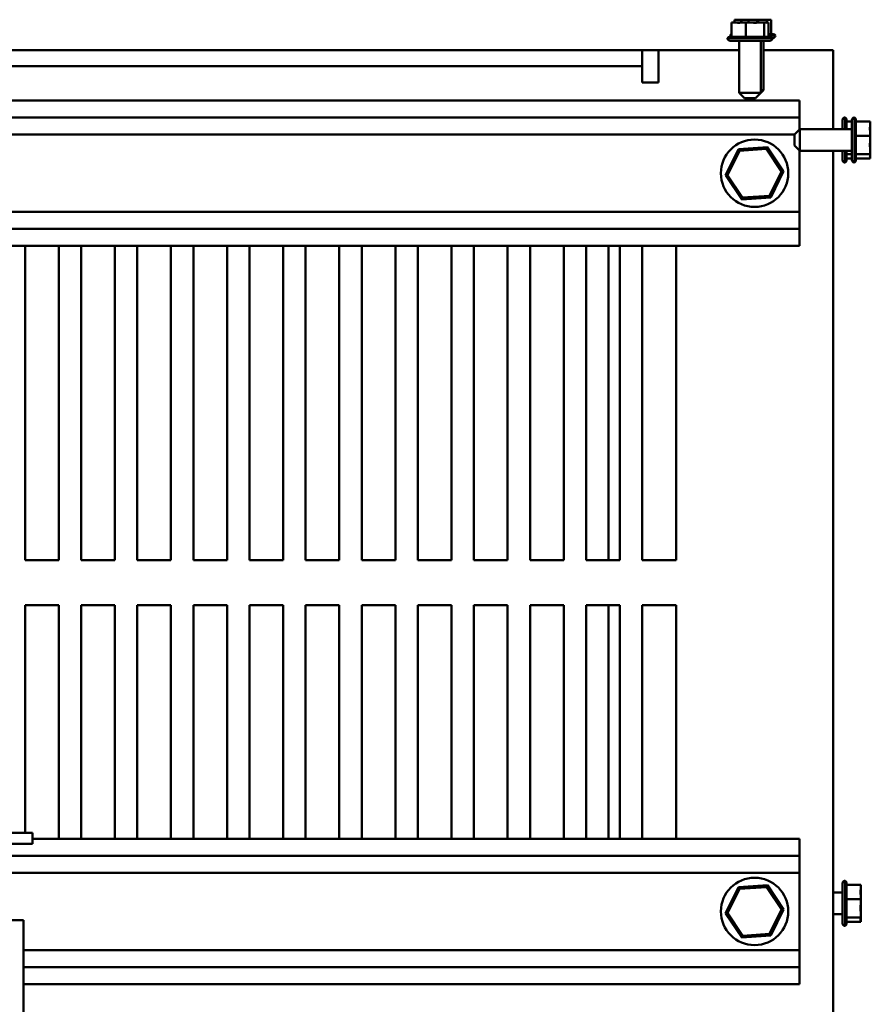
# Model space of a CAD drawing. Units: inches. Extents: x 0.05 to 2.15, y 0.02 to 1.68.
# Drawn here: x 0.95 to 1.04, y 1.45 to 1.56 of the extents above; entities that cross this region are included whole.
import ezdxf

# ---------------------------------------------------------------- set-up
doc = ezdxf.new("R2010")
doc.units = ezdxf.units.IN
doc.header["$LTSCALE"] = 0.1
doc.header["$MEASUREMENT"] = 0
doc.layers.add('Visible (ANSI)', color=7, linetype='Continuous', lineweight=50)

msp = doc.modelspace()

# ---------------------------------------------------------------- linework, layer by layer
at = {"layer": 'Visible (ANSI)'}
for p, q in [((1.029302182603346, 1.564625908048125), (1.029091264256388, 1.564625908048125)), ((1.029091264256388, 1.564625908048125), (1.029091264256388, 1.564326380738507)), ((1.02983848074015, 1.564625908048124), (1.029500730875714, 1.564625908048124)), ((1.030664052652673, 1.564625908048125), (1.030453134305716, 1.564625908048125)), ((1.03093838675837, 1.564625908048125), (1.030664052652673, 1.564625908048125)), ((1.030664052652673, 1.564625908048125), (1.030664052652673, 1.564329672547993)), ((1.03182073575576, 1.564625908048124), (1.031335483303106, 1.564625908048124)), ((1.032709723427023, 1.564625908048125), (1.032435389321326, 1.564625908048125)), ((1.032773139185762, 1.564625908048125), (1.032709723427023, 1.564625908048125)), ((1.032709723427023, 1.564625908048125), (1.032709723427023, 1.564329908048124)), ((1.033119190046348, 1.564625908048124), (1.03297168745813, 1.564625908048124)), ((1.033182605805087, 1.564625908048124), (1.033119190046348, 1.564625908048124)), ((1.033182605805087, 1.564625908048124), (1.033182605805087, 1.563025908048124)), ((1.028998182603346, 1.564329908048142), (1.028787264256388, 1.564329908048142)), ((1.028787264256388, 1.564329908048142), (1.028787264256388, 1.562729908048142)), ((1.02953448074015, 1.564329908048141), (1.029196730875714, 1.564329908048141)), ((1.030360052652673, 1.564329908048142), (1.030149134305716, 1.564329908048142)), ((1.03063438675837, 1.564329908048142), (1.030360052652673, 1.564329908048142)), ((1.030360052652673, 1.564329908048142), (1.030360052652673, 1.562729908048142)), ((1.03151673575576, 1.564329908048141), (1.031031483303106, 1.564329908048141)), ((1.032405723427023, 1.564329908048142), (1.032131389321326, 1.564329908048142)), ((1.032469139185762, 1.564329908048142), (1.032405723427023, 1.564329908048142)), ((1.032405723427023, 1.564329908048142), (1.032405723427023, 1.562729908048142)), ((1.032815190046348, 1.564329908048141), (1.03266768745813, 1.564329908048141)), ((1.032878605805087, 1.564329908048141), (1.032815190046348, 1.564329908048141)), ((1.032878605805087, 1.564329908048141), (1.032878605805087, 1.562729908048141)), ((1.028312935030738, 1.562579908048141), (1.033352935030738, 1.562579908048141)), ((1.028572742651873, 1.562729908048141), (1.033093127409602, 1.562729908048141)), ((1.028616935030738, 1.562875908048124), (1.028787264256388, 1.562875908048125)), ((1.032878605805087, 1.563025908048125), (1.033397127409602, 1.563025908048124)), ((1.032878605805087, 1.562875908048125), (1.033656935030738, 1.562875908048124)), ((1.033356935030738, 1.562575908048124), (1.033352908362886, 1.562575908048124)), ((1.033052935030738, 1.562279908048141), (1.028612935030738, 1.562279908048141)), ((1.029627935030738, 1.556479908048141), (1.029627935030738, 1.562279908048141)), ((1.032037935030738, 1.556479908048141), (1.032037935030738, 1.562279908048141)), ((1.032341935030738, 1.556775908048124), (1.032341935030738, 1.562279908048124)), ((0.7038409350307376, 1.561229908048016), (1.018840935030737, 1.561229908048016)), ((1.018840935030737, 1.561229908048016), (1.018840935030737, 1.559439908048016)), ((1.020630935030737, 1.561229908048002), (1.018840935030737, 1.561229908048002)), ((1.020630935030737, 1.561229908048012), (1.020630935030737, 1.557649908048012)), ((1.029627935030738, 1.561229908048012), (1.020630935030737, 1.561229908048012)), ((1.036510935030737, 1.561229908048012), (1.032341935030738, 1.561229908048012)), ((1.036510935030737, 1.561229908048012), (1.040090935030737, 1.561229908048011)), ((1.040090935030737, 1.561229908048011), (1.040090935030737, 1.552434908048011)), ((1.018840935030737, 1.559439908048016), (0.7038409350307376, 1.559439908048016)), ((1.018840935030737, 1.557649908048012), (1.018840935030737, 1.559439908048012)), ((1.020630935030737, 1.557649908048012), (1.018840935030737, 1.557649908048012)), ((1.029627935030738, 1.556479908048141), (1.032037935030738, 1.556479908048141)), ((1.030227935030738, 1.555879908048141), (1.029627935030738, 1.556479908048141)), ((1.031437935030738, 1.555879908048141), (1.030227935030738, 1.555879908048141)), ((1.031437935030738, 1.555879908048141), (1.032037935030738, 1.556479908048141)), ((1.031741935030738, 1.556175908048125), (1.031733935030738, 1.556175908048125)), ((1.031741935030738, 1.556175908048125), (1.032341935030738, 1.556775908048124)), ((1.032037935030738, 1.556775908048125), (1.032341935030738, 1.556775908048124)), ((0.9018709350307386, 1.555629908048014), (1.036340935030737, 1.555629908048014)), ((1.036340935030737, 1.555629908048014), (1.036340935030737, 1.553729908048015)), ((0.9018709350307386, 1.553729908048014), (1.036340935030737, 1.553729908048014)), ((1.036340935030737, 1.553729908048014), (1.036340935030737, 1.552392908048014)), ((1.041436935030737, 1.553749908048009), (1.041436935030737, 1.55243490804801)), ((1.042482935030737, 1.553749908048141), (1.042482935030737, 1.548709908048141)), ((1.041136935030737, 1.55243490804801), (1.041136935030737, 1.553449908048009)), ((1.041586935030737, 1.553490100426874), (1.041586935030737, 1.55243490804801)), ((1.042182935030737, 1.553275578822359), (1.041586935030737, 1.553275578822359)), ((1.042182935030737, 1.549009908048141), (1.042182935030737, 1.553449908048141)), ((1.042632935030737, 1.553490100427006), (1.042632935030737, 1.548969715669277)), ((1.044232935030737, 1.553275578822491), (1.042632935030737, 1.553275578822491)), ((1.044232935030737, 1.553064660475534), (1.044232935030737, 1.553275578822491)), ((1.044232935030737, 1.552528362338729), (1.044232935030737, 1.552866112203165)), ((0.9018709350307386, 1.551829908048014), (1.035782935030737, 1.551829908048014)), ((1.035782935030737, 1.551834908048141), (1.036382935030737, 1.552434908048141)), ((1.035782935030737, 1.550624908048142), (1.035782935030737, 1.551834908048141)), ((1.036382935030737, 1.552434908048141), (1.036382935030737, 1.550024908048141)), ((1.036382935030737, 1.552434908048141), (1.042182935030737, 1.552434908048141)), ((1.044232935030737, 1.551702790426207), (1.042632935030737, 1.551702790426207)), ((1.044232935030737, 1.551702790426207), (1.044232935030737, 1.551913708773164)), ((1.044232935030737, 1.55142845632051), (1.044232935030737, 1.551702790426207)), ((1.032772370558116, 1.550441801875798), (1.029534878766442, 1.550225514492495)), ((1.032670489025918, 1.550234549646063), (1.032772370558116, 1.550441801875798)), ((1.034578426822411, 1.547746195431316), (1.032772370558116, 1.550441801875798)), ((1.035782935030737, 1.550624908048142), (1.036382935030737, 1.550024908048141)), ((1.044232935030737, 1.550546107323119), (1.044232935030737, 1.551031359775773)), ((1.029534878766442, 1.550225514492495), (1.028103443239063, 1.54731362066471)), ((1.028333869701104, 1.547329014784518), (1.029663423696285, 1.550033656382568)), ((1.029663423696285, 1.550033656382568), (1.029534878766442, 1.550225514492495)), ((1.029663423696285, 1.550033656382568), (1.032670489025918, 1.550234549646063)), ((1.032670489025918, 1.550234549646063), (1.03434800036037, 1.547730801311509)), ((1.036340935030737, 1.543229908048012), (1.036340935030737, 1.550066908048012)), ((1.036382935030737, 1.550024908048141), (1.042182935030737, 1.550024908048141)), ((1.040090935030737, 1.550024908048011), (1.040090935030737, 1.382434908048011)), ((1.041136935030737, 1.549009908048009), (1.041136935030737, 1.55002490804801)), ((1.041436935030737, 1.55002490804801), (1.041436935030737, 1.548709908048009)), ((1.041586935030737, 1.55002490804801), (1.041586935030737, 1.548969715669145)), ((1.042182935030737, 1.549657119651725), (1.041586935030737, 1.549657119651725)), ((1.042182935030737, 1.54918423727366), (1.041586935030737, 1.54918423727366)), ((1.044232935030737, 1.549657119651857), (1.042632935030737, 1.549657119651857)), ((1.044232935030737, 1.549184237273792), (1.042632935030737, 1.549184237273792)), ((1.044232935030737, 1.549657119651857), (1.044232935030737, 1.549931453757554)), ((1.044232935030737, 1.549593703893117), (1.044232935030737, 1.549657119651857)), ((1.044232935030737, 1.549247653032531), (1.044232935030737, 1.549395155620749)), ((1.044232935030737, 1.549184237273792), (1.044232935030737, 1.549247653032531)), ((1.028333869701104, 1.547329014784518), (1.028103443239063, 1.54731362066471)), ((1.028103443239063, 1.54731362066471), (1.029909499503359, 1.544618014220228)), ((1.030011381035556, 1.544825266449964), (1.028333869701104, 1.547329014784518)), ((1.03434800036037, 1.547730801311509), (1.03301844636519, 1.545026159713459)), ((1.033146991295033, 1.544834301603532), (1.034578426822411, 1.547746195431316)), ((1.03434800036037, 1.547730801311509), (1.034578426822411, 1.547746195431316)), ((1.029909499503359, 1.544618014220228), (1.033146991295033, 1.544834301603532)), ((1.030011381035556, 1.544825266449964), (1.029909499503359, 1.544618014220228)), ((1.03301844636519, 1.545026159713459), (1.030011381035556, 1.544825266449964)), ((1.03301844636519, 1.545026159713459), (1.033146991295033, 1.544834301603532)), ((0.9448544555027428, 1.543229908048014), (1.036340935030737, 1.543229908048014)), ((1.036340935030737, 1.543229908048014), (1.036340935030737, 1.541329908048014)), ((0.9451644555027435, 1.541329908048014), (1.036340935030737, 1.541329908048014)), ((1.036340935030737, 1.541329908048014), (1.036340935030737, 1.539429908048014)), ((0.9451644555027437, 1.539429908048014), (1.036340935030737, 1.539429908048014)), ((0.9500909350307376, 1.504429908048012), (0.9500909350307376, 1.539429908048012)), ((0.9538409350307375, 1.539429908048012), (0.9538409350307375, 1.504429908048012)), ((0.9563409350307376, 1.504429908048012), (0.9563409350307376, 1.539429908048012)), ((0.9600909350307375, 1.539429908048012), (0.9600909350307375, 1.504429908048012)), ((0.9625909350307376, 1.504429908048012), (0.9625909350307376, 1.539429908048012)), ((0.9663409350307375, 1.539429908048012), (0.9663409350307375, 1.504429908048012)), ((0.9688409350307376, 1.504429908048012), (0.9688409350307376, 1.539429908048012)), ((0.9725909350307375, 1.539429908048012), (0.9725909350307375, 1.504429908048012)), ((0.9750909350307374, 1.504429908048012), (0.9750909350307374, 1.539429908048012)), ((0.9788409350307375, 1.539429908048012), (0.9788409350307375, 1.504429908048012)), ((0.9813409350307374, 1.504429908048012), (0.9813409350307374, 1.539429908048012)), ((0.9850909350307375, 1.539429908048012), (0.9850909350307375, 1.504429908048012)), ((0.9875909350307374, 1.504429908048012), (0.9875909350307374, 1.539429908048012)), ((0.9913409350307375, 1.539429908048012), (0.9913409350307375, 1.504429908048012)), ((0.9938409350307374, 1.504429908048012), (0.9938409350307374, 1.539429908048012)), ((0.9975909350307375, 1.539429908048012), (0.9975909350307375, 1.504429908048012)), ((1.000090935030737, 1.504429908048012), (1.000090935030737, 1.539429908048012)), ((1.003840935030737, 1.539429908048012), (1.003840935030737, 1.504429908048012)), ((1.006340935030737, 1.504429908048012), (1.006340935030737, 1.539429908048012)), ((1.010090935030737, 1.539429908048012), (1.010090935030737, 1.504429908048012)), ((1.012590935030737, 1.504429908048012), (1.012590935030737, 1.539429908048012)), ((1.015090935030737, 1.539429908048002), (1.015090935030737, 1.504429908048002)), ((1.016340935030737, 1.539429908048012), (1.016340935030737, 1.504429908048012)), ((1.018840935030737, 1.504429908048012), (1.018840935030737, 1.539429908048012)), ((1.022590935030737, 1.539429908048012), (1.022590935030737, 1.504429908048012)), ((0.9538409350307375, 1.504429908048012), (0.9500909350307376, 1.504429908048012)), ((0.9600909350307375, 1.504429908048012), (0.9563409350307376, 1.504429908048012)), ((0.9663409350307375, 1.504429908048012), (0.9625909350307376, 1.504429908048012)), ((0.9725909350307375, 1.504429908048012), (0.9688409350307376, 1.504429908048012)), ((0.9788409350307375, 1.504429908048012), (0.9750909350307374, 1.504429908048012)), ((0.9850909350307375, 1.504429908048012), (0.9813409350307374, 1.504429908048012)), ((0.9913409350307375, 1.504429908048012), (0.9875909350307374, 1.504429908048012)), ((0.9975909350307375, 1.504429908048012), (0.9938409350307374, 1.504429908048012)), ((1.003840935030737, 1.504429908048012), (1.000090935030737, 1.504429908048012)), ((1.010090935030737, 1.504429908048012), (1.006340935030737, 1.504429908048012)), ((1.016340935030737, 1.504429908048012), (1.012590935030737, 1.504429908048012)), ((1.022590935030737, 1.504429908048012), (1.018840935030737, 1.504429908048012)), ((0.9500909350307376, 1.499429908048012), (0.9538409350307375, 1.499429908048012)), ((0.9500909350307376, 1.474089908048012), (0.9500909350307376, 1.499429908048012)), ((0.9538409350307375, 1.499429908048012), (0.9538409350307375, 1.473429908048012)), ((0.9563409350307376, 1.499429908048012), (0.9600909350307375, 1.499429908048012)), ((0.9563409350307376, 1.473429908048012), (0.9563409350307376, 1.499429908048012)), ((0.9600909350307375, 1.499429908048012), (0.9600909350307375, 1.473429908048012)), ((0.9625909350307376, 1.499429908048012), (0.9663409350307375, 1.499429908048012)), ((0.9625909350307376, 1.473429908048012), (0.9625909350307376, 1.499429908048012)), ((0.9663409350307375, 1.499429908048012), (0.9663409350307375, 1.473429908048012)), ((0.9688409350307376, 1.499429908048012), (0.9725909350307375, 1.499429908048012)), ((0.9688409350307376, 1.473429908048012), (0.9688409350307376, 1.499429908048012)), ((0.9725909350307375, 1.499429908048012), (0.9725909350307375, 1.473429908048012)), ((0.9750909350307374, 1.499429908048012), (0.9788409350307375, 1.499429908048012)), ((0.9750909350307374, 1.473429908048012), (0.9750909350307374, 1.499429908048012)), ((0.9788409350307375, 1.499429908048012), (0.9788409350307375, 1.473429908048012)), ((0.9813409350307374, 1.499429908048012), (0.9850909350307375, 1.499429908048012)), ((0.9813409350307374, 1.473429908048012), (0.9813409350307374, 1.499429908048012)), ((0.9850909350307375, 1.499429908048012), (0.9850909350307375, 1.473429908048012)), ((0.9875909350307374, 1.499429908048012), (0.9913409350307375, 1.499429908048012)), ((0.9875909350307374, 1.473429908048012), (0.9875909350307374, 1.499429908048012)), ((0.9913409350307375, 1.499429908048012), (0.9913409350307375, 1.473429908048012)), ((0.9938409350307374, 1.499429908048012), (0.9975909350307375, 1.499429908048012)), ((0.9938409350307374, 1.473429908048012), (0.9938409350307374, 1.499429908048012)), ((0.9975909350307375, 1.499429908048012), (0.9975909350307375, 1.473429908048012)), ((1.000090935030737, 1.499429908048012), (1.003840935030737, 1.499429908048012)), ((1.000090935030737, 1.473429908048012), (1.000090935030737, 1.499429908048012)), ((1.003840935030737, 1.499429908048012), (1.003840935030737, 1.473429908048012)), ((1.006340935030737, 1.499429908048012), (1.010090935030737, 1.499429908048012)), ((1.006340935030737, 1.473429908048012), (1.006340935030737, 1.499429908048012)), ((1.010090935030737, 1.499429908048012), (1.010090935030737, 1.473429908048012)), ((1.012590935030737, 1.499429908048012), (1.016340935030737, 1.499429908048012)), ((1.012590935030737, 1.473429908048012), (1.012590935030737, 1.499429908048012)), ((1.015090935030737, 1.499429908048002), (1.015090935030737, 1.473429908048002)), ((1.016340935030737, 1.499429908048012), (1.016340935030737, 1.473429908048012)), ((1.018840935030737, 1.499429908048012), (1.022590935030737, 1.499429908048012)), ((1.018840935030737, 1.473429908048012), (1.018840935030737, 1.499429908048012)), ((1.022590935030737, 1.499429908048012), (1.022590935030737, 1.473429908048012)), ((0.9509209350307379, 1.474089908048066), (0.9484209350307379, 1.474089908048067)), ((0.9509209350307379, 1.474089908048066), (0.9509209350307379, 1.472839908048066)), ((0.9509209350307379, 1.472839908048066), (0.9484209350307379, 1.472839908048067)), ((0.9509209350307376, 1.473429908048014), (1.036340935030737, 1.473429908048014)), ((1.036340935030737, 1.473429908048014), (1.036340935030737, 1.471529908048015)), ((0.9463133065892435, 1.471529908048015), (1.036340935030737, 1.471529908048015)), ((1.036340935030737, 1.471529908048014), (1.036340935030737, 1.469629908048014)), ((0.9463133065892435, 1.469629908048014), (1.036340935030737, 1.469629908048014)), ((1.036340935030737, 1.461029908048013), (1.036340935030737, 1.469629908048013)), ((1.032772370558115, 1.468241801875798), (1.029534878766441, 1.468025514492495)), ((1.032670489025918, 1.468034549646062), (1.032772370558115, 1.468241801875798)), ((1.034578426822411, 1.465546195431316), (1.032772370558115, 1.468241801875798)), ((1.041136935030737, 1.46400990804801), (1.041136935030737, 1.468449908048009)), ((1.041436935030737, 1.468749908048009), (1.041436935030737, 1.463709908048009)), ((1.041586935030737, 1.468490100426874), (1.041586935030737, 1.463969715669145)), ((1.043186935030737, 1.468275578822359), (1.041586935030737, 1.468275578822359)), ((1.043186935030737, 1.468064660475402), (1.043186935030737, 1.468275578822359)), ((1.029534878766441, 1.468025514492495), (1.028103443239063, 1.46511362066471)), ((1.028333869701104, 1.465129014784518), (1.029663423696284, 1.467833656382568)), ((1.029663423696284, 1.467833656382568), (1.029534878766441, 1.468025514492495)), ((1.029663423696284, 1.467833656382568), (1.032670489025918, 1.468034549646062)), ((1.032670489025918, 1.468034549646062), (1.03434800036037, 1.465530801311508)), ((1.040090935030737, 1.467434908048009), (1.041136935030737, 1.467434908048009)), ((1.043186935030737, 1.467528362338597), (1.043186935030737, 1.467866112203033)), ((1.043186935030737, 1.466702790426075), (1.041586935030737, 1.466702790426075)), ((1.043186935030737, 1.466702790426075), (1.043186935030737, 1.466913708773032)), ((1.043186935030737, 1.466428456320378), (1.043186935030737, 1.466702790426075)), ((1.043186935030737, 1.465546107322987), (1.043186935030737, 1.466031359775641)), ((1.028333869701104, 1.465129014784518), (1.028103443239063, 1.46511362066471)), ((1.028103443239063, 1.46511362066471), (1.029909499503359, 1.462418014220228)), ((1.030011381035556, 1.462625266449964), (1.028333869701104, 1.465129014784518)), ((1.03434800036037, 1.465530801311508), (1.03301844636519, 1.462826159713459)), ((1.033146991295033, 1.462634301603531), (1.034578426822411, 1.465546195431316)), ((1.03434800036037, 1.465530801311508), (1.034578426822411, 1.465546195431316)), ((1.040090935030737, 1.465024908048009), (1.041136935030737, 1.465024908048009)), ((1.043186935030737, 1.464657119651725), (1.043186935030737, 1.464931453757422)), ((0.9451394555027439, 1.46434761104697), (0.9499132320308517, 1.464347611046968)), ((0.9499132320308517, 1.434347611046968), (0.9499132320308517, 1.464347611046968)), ((1.043186935030737, 1.464657119651725), (1.041586935030737, 1.464657119651725)), ((1.043186935030737, 1.46418423727366), (1.041586935030737, 1.46418423727366)), ((1.043186935030737, 1.464593703892985), (1.043186935030737, 1.464657119651725)), ((1.043186935030737, 1.464247653032399), (1.043186935030737, 1.464395155620617)), ((1.043186935030737, 1.46418423727366), (1.043186935030737, 1.464247653032399)), ((1.029909499503359, 1.462418014220228), (1.033146991295033, 1.462634301603531)), ((1.030011381035556, 1.462625266449964), (1.029909499503359, 1.462418014220228)), ((1.03301844636519, 1.462826159713459), (1.030011381035556, 1.462625266449964)), ((1.03301844636519, 1.462826159713459), (1.033146991295033, 1.462634301603531)), ((0.9499132320308515, 1.461029908048014), (1.036340935030737, 1.461029908048014)), ((1.036340935030737, 1.461029908048014), (1.036340935030737, 1.459129908048015)), ((0.9499132320308515, 1.459129908048015), (1.036340935030737, 1.459129908048015)), ((1.036340935030737, 1.459129908048014), (1.036340935030737, 1.457229908048013)), ((0.9499132320308515, 1.457229908048014), (1.036340935030737, 1.457229908048014))]:
    msp.add_line(p, q, dxfattribs=at)
for centre in [(1.031340935030737, 1.547529908048012), (1.031340935030737, 1.465329908048013)]:
    msp.add_circle(centre, 0.00375, dxfattribs=at)
for centre, start, end in [((1.028572742651873, 1.562429908048141), 89.9999999999733, 149.9999999999869), ((1.028612935030738, 1.562579908048141), 180, 270), ((1.028876742651873, 1.562725908048124), 107.3532037602737, 149.9999999999869), ((1.028916935030738, 1.562875908048124), 180, 209.1217256931882), ((1.033052935030738, 1.562579908048141), 270, 0), ((1.033093127409602, 1.562429908048141), 30.0000000000131, 90), ((1.033356935030738, 1.562875908048124), 270, 0), ((1.033397127409602, 1.562725908048124), 30.0000000000131, 90), ((1.041436935030737, 1.553449908048009), 90, 180), ((1.041286935030737, 1.553490100426874), 0, 60.00000000000024), ((1.042482935030737, 1.553449908048141), 90, 180), ((1.042332935030737, 1.553490100427006), 0, 60.00000000000024), ((1.041436935030737, 1.549009908048009), 180, 270), ((1.041286935030737, 1.548969715669145), 299.9999999999998, 0), ((1.042482935030737, 1.549009908048141), 180, 270), ((1.042332935030737, 1.548969715669277), 299.9999999999998, 0), ((1.041436935030737, 1.468449908048009), 90, 180), ((1.041286935030737, 1.468490100426874), 0, 60.00000000000024), ((1.041436935030737, 1.46400990804801), 180, 270), ((1.041286935030737, 1.463969715669145), 299.9999999999998, 0)]:
    msp.add_arc(centre, 0.0003, start, end, dxfattribs=at)
for points, knots in [([(1.029302182603346, 1.564625908048125), (1.029358865783689, 1.564625908048125), (1.029426767332604, 1.564620447709818), (1.029606488833261, 1.564600957605413), (1.029754051247861, 1.564580451204193), (1.029877658454531, 1.564580451204193), (1.030001265661201, 1.564580451204193), (1.0301488280758, 1.564600957605413), (1.030328549576457, 1.564620447709818), (1.030396451125373, 1.564625908048125), (1.030453134305716, 1.564625908048125)], [-0.1870985958637705, -0.1870985958637705, -0.1870985958637705, -0.1870985958637705, -0.1282749190889791, -0.1282749190889791, 0, 0, 0, 0.128274919088979, 0.128274919088979, 0.1870985958637704, 0.1870985958637704, 0.1870985958637704, 0.1870985958637704]), ([(1.03018599312744, 1.564604556554737), (1.030147546284132, 1.56460796250069), (1.030109984179191, 1.56461132117537), (1.030000523733457, 1.564620447709817), (1.029912206567285, 1.564625908048124), (1.02983848074015, 1.564625908048124)], [0.0994868650731683, 0.0994868650731683, 0.0994868650731683, 0.0994868650731683, 0.1282749190889785, 0.1282749190889785, 0.1870985958637695, 0.1870985958637695, 0.1870985958637695, 0.1870985958637695]), ([(1.03093838675837, 1.564625908048125), (1.031012112585505, 1.564625908048125), (1.031100429751678, 1.564620447709818), (1.031334187212176, 1.564600957605413), (1.031526116475929, 1.564580451204193), (1.031686888039848, 1.564580451204193), (1.031847659603767, 1.564580451204193), (1.03203958886752, 1.564600957605413), (1.032273346328018, 1.564620447709818), (1.032361663494191, 1.564625908048125), (1.032435389321326, 1.564625908048125)], [-0.1870985958637705, -0.1870985958637705, -0.1870985958637705, -0.1870985958637705, -0.1282749190889791, -0.1282749190889791, 0, 0, 0, 0.1282749190889791, 0.1282749190889791, 0.1870985958637704, 0.1870985958637704, 0.1870985958637704, 0.1870985958637704]), ([(1.032087916309517, 1.564604556554737), (1.03205835693477, 1.56460796250069), (1.032029477780054, 1.56461132117537), (1.031945320485018, 1.564620447709817), (1.031877418936103, 1.564625908048124), (1.03182073575576, 1.564625908048124)], [0.0994868650731705, 0.0994868650731705, 0.0994868650731705, 0.0994868650731705, 0.1282749190889789, 0.1282749190889789, 0.1870985958637699, 0.1870985958637699, 0.1870985958637699, 0.1870985958637699]), ([(1.032773139185762, 1.564625908048125), (1.032790181832554, 1.564625908048125), (1.032810597449811, 1.564620447709818), (1.032864633409652, 1.564600957605413), (1.032909000258806, 1.564580451204193), (1.032946164616055, 1.564580451204193), (1.032983328973303, 1.564580451204193), (1.033027695822457, 1.564600957605413), (1.033081731782298, 1.564620447709817), (1.033102147399556, 1.564625908048124), (1.033119190046348, 1.564625908048124)], [-0.1870985958637696, -0.1870985958637696, -0.1870985958637696, -0.1870985958637696, -0.1282749190889789, -0.1282749190889789, 0, 0, 0, 0.1282749190889791, 0.1282749190889791, 0.1870985958637698, 0.1870985958637698, 0.1870985958637698, 0.1870985958637698]), ([(1.028998182603346, 1.564329908048142), (1.029054865783689, 1.564329908048142), (1.029122767332604, 1.564324447709835), (1.029302488833261, 1.56430495760543), (1.029450051247861, 1.56428445120421), (1.029573658454531, 1.56428445120421), (1.029697265661201, 1.56428445120421), (1.0298448280758, 1.56430495760543), (1.030024549576457, 1.564324447709835), (1.030092451125373, 1.564329908048142), (1.030149134305716, 1.564329908048142)], [-0.1870985958637705, -0.1870985958637705, -0.1870985958637705, -0.1870985958637705, -0.1282749190889791, -0.1282749190889791, 0, 0, 0, 0.128274919088979, 0.128274919088979, 0.1870985958637704, 0.1870985958637704, 0.1870985958637704, 0.1870985958637704]), ([(1.02988199312744, 1.564308556554754), (1.029843546284132, 1.564311962500707), (1.029805984179192, 1.564315321175386), (1.029696523733458, 1.564324447709834), (1.029608206567285, 1.564329908048141), (1.02953448074015, 1.564329908048141)], [0.099486865073162, 0.099486865073162, 0.099486865073162, 0.099486865073162, 0.1282749190889785, 0.1282749190889785, 0.1870985958637695, 0.1870985958637695, 0.1870985958637695, 0.1870985958637695]), ([(1.03063438675837, 1.564329908048142), (1.030708112585505, 1.564329908048142), (1.030796429751678, 1.564324447709835), (1.031030187212176, 1.56430495760543), (1.031222116475929, 1.56428445120421), (1.031382888039848, 1.56428445120421), (1.031543659603767, 1.56428445120421), (1.03173558886752, 1.56430495760543), (1.031969346328018, 1.564324447709835), (1.032057663494191, 1.564329908048142), (1.032131389321326, 1.564329908048142)], [-0.1870985958637705, -0.1870985958637705, -0.1870985958637705, -0.1870985958637705, -0.1282749190889791, -0.1282749190889791, 0, 0, 0, 0.1282749190889791, 0.1282749190889791, 0.1870985958637704, 0.1870985958637704, 0.1870985958637704, 0.1870985958637704]), ([(1.031783916309517, 1.564308556554754), (1.03175435693477, 1.564311962500707), (1.031725477780054, 1.564315321175386), (1.031641320485018, 1.564324447709834), (1.031573418936103, 1.564329908048141), (1.03151673575576, 1.564329908048141)], [0.0994868650731625, 0.0994868650731625, 0.0994868650731625, 0.0994868650731625, 0.1282749190889789, 0.1282749190889789, 0.1870985958637699, 0.1870985958637699, 0.1870985958637699, 0.1870985958637699]), ([(1.032469139185762, 1.564329908048142), (1.032486181832554, 1.564329908048142), (1.032506597449811, 1.564324447709835), (1.032560633409653, 1.56430495760543), (1.032605000258806, 1.56428445120421), (1.032642164616055, 1.56428445120421), (1.032679328973304, 1.56428445120421), (1.032723695822457, 1.564304957605429), (1.032777731782299, 1.564324447709834), (1.032798147399556, 1.564329908048141), (1.032815190046348, 1.564329908048141)], [-0.1870985958637696, -0.1870985958637696, -0.1870985958637696, -0.1870985958637696, -0.1282749190889789, -0.1282749190889789, 0, 0, 0, 0.1282749190889791, 0.1282749190889791, 0.1870985958637698, 0.1870985958637698, 0.1870985958637698, 0.1870985958637698]), ([(1.044232935030737, 1.553064660475534), (1.044232935030737, 1.553007977295191), (1.04422747469243, 1.552940075746275), (1.044207984588025, 1.552760354245618), (1.044187478186805, 1.552612791831019), (1.044187478186805, 1.552489184624349), (1.044187478186805, 1.552365577417679), (1.044207984588025, 1.552218015003079), (1.04422747469243, 1.552038293502422), (1.044232935030737, 1.551970391953507), (1.044232935030737, 1.551913708773164)], [-0.1870985958637699, -0.1870985958637699, -0.1870985958637699, -0.1870985958637699, -0.1282749190889789, -0.1282749190889789, 0, 0, 0, 0.1282749190889789, 0.1282749190889789, 0.1870985958637699, 0.1870985958637699, 0.1870985958637699, 0.1870985958637699]), ([(1.04421158353735, 1.552180849951439), (1.044214989483304, 1.552219296794746), (1.044218348157983, 1.552256858899687), (1.04422747469243, 1.552366319345421), (1.044232935030737, 1.552454636511594), (1.044232935030737, 1.552528362338729)], [0.0994868650731708, 0.0994868650731708, 0.0994868650731708, 0.0994868650731708, 0.1282749190889791, 0.1282749190889791, 0.1870985958637704, 0.1870985958637704, 0.1870985958637704, 0.1870985958637704]), ([(1.044232935030737, 1.55142845632051), (1.044232935030737, 1.551354730493375), (1.04422747469243, 1.551266413327202), (1.044207984588025, 1.551032655866704), (1.044187478186805, 1.55084072660295), (1.044187478186805, 1.550679955039032), (1.044187478186805, 1.550519183475113), (1.044207984588025, 1.55032725421136), (1.04422747469243, 1.550093496750862), (1.044232935030737, 1.550005179584689), (1.044232935030737, 1.549931453757554)], [-0.1870985958637694, -0.1870985958637694, -0.1870985958637694, -0.1870985958637694, -0.1282749190889785, -0.1282749190889785, 0, 0, 0, 0.1282749190889785, 0.1282749190889785, 0.1870985958637695, 0.1870985958637695, 0.1870985958637695, 0.1870985958637695]), ([(1.04421158353735, 1.550278926769362), (1.044214989483304, 1.550308486144109), (1.044218348157983, 1.550337365298825), (1.04422747469243, 1.550421522593861), (1.044232935030737, 1.550489424142776), (1.044232935030737, 1.550546107323119)], [0.0994868650731719, 0.0994868650731719, 0.0994868650731719, 0.0994868650731719, 0.128274919088979, 0.128274919088979, 0.1870985958637704, 0.1870985958637704, 0.1870985958637704, 0.1870985958637704]), ([(1.044232935030737, 1.549593703893117), (1.044232935030737, 1.549576661246326), (1.04422747469243, 1.549556245629068), (1.044207984588025, 1.549502209669227), (1.044187478186805, 1.549457842820073), (1.044187478186805, 1.549420678462824), (1.044187478186805, 1.549383514105576), (1.044207984588025, 1.549339147256422), (1.04422747469243, 1.549285111296581), (1.044232935030737, 1.549264695679323), (1.044232935030737, 1.549247653032531)], [-0.1870985958637701, -0.1870985958637701, -0.1870985958637701, -0.1870985958637701, -0.1282749190889789, -0.1282749190889789, 0, 0, 0, 0.128274919088979, 0.128274919088979, 0.1870985958637701, 0.1870985958637701, 0.1870985958637701, 0.1870985958637701]), ([(1.043186935030737, 1.468064660475402), (1.043186935030737, 1.468007977295059), (1.04318147469243, 1.467940075746144), (1.043161984588025, 1.467760354245486), (1.043141478186805, 1.467612791830887), (1.043141478186805, 1.467489184624217), (1.043141478186805, 1.467365577417547), (1.043161984588025, 1.467218015002947), (1.04318147469243, 1.46703829350229), (1.043186935030737, 1.466970391953375), (1.043186935030737, 1.466913708773032)], [-0.1870985958637699, -0.1870985958637699, -0.1870985958637699, -0.1870985958637699, -0.1282749190889789, -0.1282749190889789, 0, 0, 0, 0.1282749190889789, 0.1282749190889789, 0.1870985958637699, 0.1870985958637699, 0.1870985958637699, 0.1870985958637699]), ([(1.04316558353735, 1.467180849951307), (1.043168989483304, 1.467219296794614), (1.043172348157983, 1.467256858899555), (1.04318147469243, 1.467366319345289), (1.043186935030737, 1.467454636511462), (1.043186935030737, 1.467528362338597)], [0.0994868650731715, 0.0994868650731715, 0.0994868650731715, 0.0994868650731715, 0.1282749190889791, 0.1282749190889791, 0.1870985958637704, 0.1870985958637704, 0.1870985958637704, 0.1870985958637704]), ([(1.043186935030737, 1.466428456320378), (1.043186935030737, 1.466354730493243), (1.04318147469243, 1.46626641332707), (1.043161984588025, 1.466032655866572), (1.043141478186805, 1.465840726602818), (1.043141478186805, 1.4656799550389), (1.043141478186805, 1.465519183474981), (1.043161984588025, 1.465327254211228), (1.04318147469243, 1.46509349675073), (1.043186935030737, 1.465005179584557), (1.043186935030737, 1.464931453757422)], [-0.1870985958637694, -0.1870985958637694, -0.1870985958637694, -0.1870985958637694, -0.1282749190889785, -0.1282749190889785, 0, 0, 0, 0.1282749190889785, 0.1282749190889785, 0.1870985958637695, 0.1870985958637695, 0.1870985958637695, 0.1870985958637695]), ([(1.04316558353735, 1.46527892676923), (1.043168989483304, 1.465308486143977), (1.043172348157983, 1.465337365298693), (1.04318147469243, 1.465421522593729), (1.043186935030737, 1.465489424142644), (1.043186935030737, 1.465546107322987)], [0.0994868650731697, 0.0994868650731697, 0.0994868650731697, 0.0994868650731697, 0.128274919088979, 0.128274919088979, 0.1870985958637704, 0.1870985958637704, 0.1870985958637704, 0.1870985958637704]), ([(1.043186935030737, 1.464593703892985), (1.043186935030737, 1.464576661246193), (1.04318147469243, 1.464556245628936), (1.043161984588025, 1.464502209669095), (1.043141478186805, 1.464457842819941), (1.043141478186805, 1.464420678462692), (1.043141478186805, 1.464383514105444), (1.043161984588025, 1.46433914725629), (1.04318147469243, 1.464285111296448), (1.043186935030737, 1.464264695679191), (1.043186935030737, 1.464247653032399)], [-0.1870985958637701, -0.1870985958637701, -0.1870985958637701, -0.1870985958637701, -0.1282749190889789, -0.1282749190889789, 0, 0, 0, 0.128274919088979, 0.128274919088979, 0.1870985958637701, 0.1870985958637701, 0.1870985958637701, 0.1870985958637701])]:
    msp.add_open_spline(points, degree=3, knots=knots, dxfattribs=at)
for points in [[(1.029500730875714, 1.564625908048124), (1.029486466023501, 1.564625908048124), (1.029469838120777, 1.564622082620253), (1.029454834491711, 1.564617242358879)], [(1.031335483303106, 1.564625908048124), (1.031273774107275, 1.564625908048124), (1.031201842446848, 1.564622082620252), (1.031136937331087, 1.564617242358878)], [(1.03297168745813, 1.564625908048124), (1.032924243114512, 1.564625908048124), (1.032868939356809, 1.564622082620253), (1.032819037870114, 1.564617242358878)], [(1.029196730875714, 1.564329908048141), (1.029182466023501, 1.564329908048141), (1.029165838120777, 1.56432608262027), (1.029150834491711, 1.564321242358895)], [(1.031031483303106, 1.564329908048141), (1.030969774107276, 1.564329908048141), (1.030897842446848, 1.564326082620269), (1.030832937331087, 1.564321242358895)], [(1.03266768745813, 1.564329908048141), (1.032620243114513, 1.564329908048141), (1.032564939356809, 1.56432608262027), (1.032515037870114, 1.564321242358895)], [(1.044232935030737, 1.552866112203165), (1.044232935030737, 1.552880377055378), (1.044229109602866, 1.552897004958102), (1.044224269341492, 1.552912008587168)], [(1.044232935030737, 1.551031359775773), (1.044232935030737, 1.551093068971603), (1.044229109602866, 1.551165000632031), (1.044224269341492, 1.551229905747791)], [(1.044232935030737, 1.549395155620749), (1.044232935030737, 1.549442599964366), (1.044229109602866, 1.54949790372207), (1.044224269341492, 1.549547805208765)], [(1.043186935030737, 1.467866112203033), (1.043186935030737, 1.467880377055246), (1.043183109602866, 1.46789700495797), (1.043178269341491, 1.467912008587036)], [(1.043186935030737, 1.466031359775641), (1.043186935030737, 1.466093068971471), (1.043183109602866, 1.466165000631899), (1.043178269341491, 1.46622990574766)], [(1.043186935030737, 1.464395155620617), (1.043186935030737, 1.464442599964234), (1.043183109602866, 1.464497903721938), (1.043178269341491, 1.464547805208633)]]:
    msp.add_open_spline(points, degree=3, dxfattribs=at)

doc.saveas('drawing.dxf')
